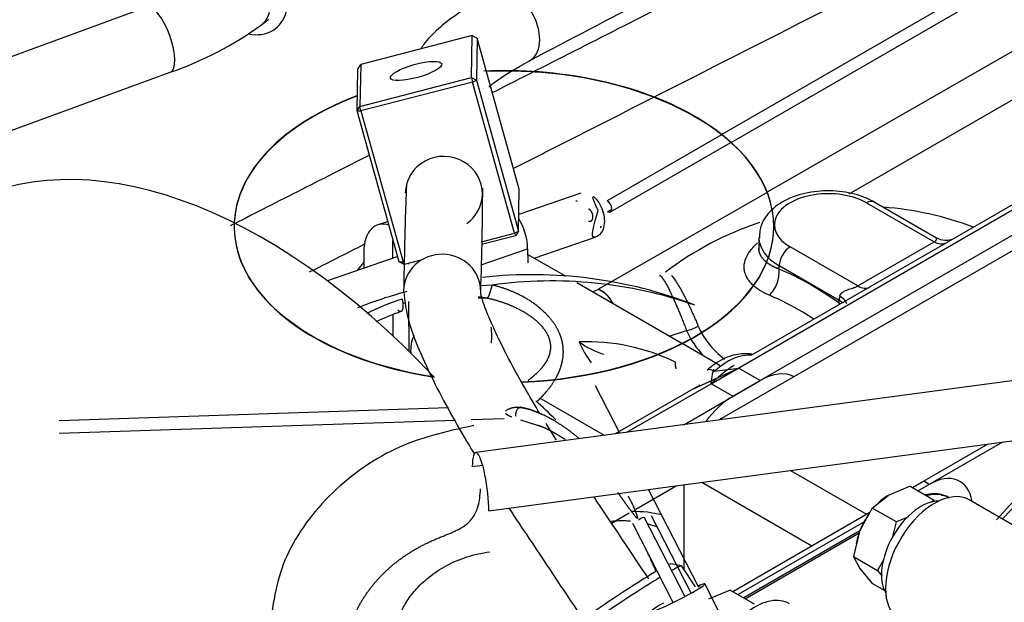
# Model space of a CAD drawing. Units: millimetres. Extents: x 0 to 408, y 0 to 202.
# Drawn here: x 119 to 134, y 151 to 160 of the extents above; entities that cross this region are included whole.
import ezdxf
from ezdxf.lldxf.tags import DXFTag

# ---------------------------------------------------------------- set-up
doc = ezdxf.new("R2010")
doc.units = ezdxf.units.MM
for name, color, linetype in [('17421042_JUNTA_T', 7, 'Continuous'), ('17514018_MONTAJE', 7, 'Continuous'), ('17520100_MOTOR_B', 7, 'Continuous'), ('17524010R.1B_TAC', 7, 'Continuous'), ('17524010R.1C_RAC', 7, 'Continuous'), ('17524010R.5A_TUB', 7, 'Continuous'), ('17524010R.6A_TUB', 7, 'Continuous'), ('32B30-01102_CODO', 7, 'Continuous'), ('C__CACHEOSCAR_IN', 7, 'Continuous'), ('Predeterminado', 7, 'Continuous')]:
    doc.layers.add(name, color=color, linetype=linetype)
tags = doc.linetypes.add('HIDDEN2', pattern=[4.7625, 3.175, -1.5875]).pattern_tags.tags
tags[6:7] = [DXFTag(74, 4), DXFTag(75, 0), DXFTag(340, '0'), DXFTag(46, 0.0), DXFTag(50, 0.0), DXFTag(44, 0.0), DXFTag(45, 0.0)]
tags[4:5] = [DXFTag(74, 4), DXFTag(75, 0), DXFTag(340, '0'), DXFTag(46, 0.0), DXFTag(50, 0.0), DXFTag(44, 0.0), DXFTag(45, 0.0)]

# ---------------------------------------------------------------- blocks, each defined once
blk = doc.blocks.new('SE1')
at = {"layer": '17421042_JUNTA_T', "color": 7, "linetype": 'HIDDEN2'}
for p, q in [((132.546, 152.939), (132.719, 153.039)), ((132.803, 152.99), (132.631, 152.89)), ((132.803, 152.99), (132.719, 153.039)), ((129.746, 151.322), (131.882, 152.556)), ((131.804, 152.413), (129.831, 151.273))]:
    blk.add_line(p, q, dxfattribs=at)
blk.add_ellipse((132.803, 152.206), major_axis=(-0.48, -0.831), ratio=0.57735, start_param=2.524742, end_param=3.926991, dxfattribs=at)
at = {"layer": '17514018_MONTAJE', "color": 7, "linetype": 'Continuous'}
for p, q in [((120.618, 160.422), (116.456, 158.895)), ((122.41, 160.146), (122.521, 160.233)), ((116.828, 157.881), (120.99, 159.408))]:
    blk.add_line(p, q, dxfattribs=at)
blk.add_arc((119.251, 164.493), 5.374, 288.8859, 306.0056, dxfattribs=at)
for centre, major_axis, ratio, start_param, end_param in [((122.187, 160.657), (-0.444, 0.566), 0.789609, 2.393148, 6.283185), ((122.077, 160.57), (-0.333, 0.425), 0.789609, 3.141151, 6.278148), ((120.804, 159.915), (-0.186, 0.507), 0.350217, 3.141593, 6.283185)]:
    blk.add_ellipse(centre, major_axis=major_axis, ratio=ratio, start_param=start_param, end_param=end_param, dxfattribs=at)
at = {"layer": '17520100_MOTOR_B', "color": 7, "linetype": 'HIDDEN2'}
for p, q in [((134.093, 161.045), (129.577, 158.437)), ((129.721, 158.315), (134.149, 160.872)), ((134.52, 159.975), (130.283, 157.538)), ((131.559, 157.516), (134.814, 159.388)), ((129.572, 158.434), (127.789, 157.404)), ((127.844, 157.231), (129.717, 158.313)), ((127.383, 157.525), (126.414, 157.19)), ((130.281, 157.537), (127.657, 156.027)), ((127.797, 157.234), (127.865, 157.273)), ((121.985, 157.007), (121.985, 157.001)), ((124.38, 157.084), (124.219, 157.029)), ((130.385, 157.001), (130.385, 157.007)), ((126.656, 156.512), (127.618, 156.844)), ((124.456, 156.781), (124.465, 156.778)), ((124.456, 156.513), (124.456, 156.781)), ((125.829, 156.41), (126.553, 156.66)), ((126.553, 156.66), (126.554, 156.437)), ((124.531, 156.539), (123.435, 156.16)), ((124.004, 156.62), (124.004, 156.397)), ((124.703, 156.418), (124.703, 156.431)), ((126.002, 156.093), (125.824, 156.083)), ((125.919, 155.889), (125.784, 155.891)), ((127.561, 155.989), (127.657, 156.027)), ((124.608, 155.804), (124.656, 155.821)), ((124.707, 155.063), (124.705, 155.837)), ((124.459, 155.301), (124.459, 155.634)), ((137.196, 155.017), (125.745, 153.486)), ((124.992, 154.774), (125.017, 154.768)), ((127.989, 153.786), (127.611, 154.525)), ((119.259, 153.986), (125.315, 154.185)), ((125.949, 152.579), (137.401, 154.11)), ((125.418, 153.984), (119.261, 153.782)), ((126.186, 154.01), (125.676, 153.993)), ((125.854, 153.285), (125.692, 153.263)), ((129.22, 151.382), (128.437, 152.912)), ((132.506, 152.962), (132.167, 152.818)), ((132.506, 152.962), (132.882, 152.745)), ((131.919, 152.622), (132.167, 152.818)), ((132.882, 152.745), (132.841, 152.712)), ((135.55, 151.524), (133.428, 152.749)), ((131.919, 152.622), (131.726, 152.27)), ((132.294, 152.405), (131.919, 152.622)), ((128.188, 152.384), (128.816, 151.156)), ((128.998, 151.249), (128.369, 152.477)), ((128.475, 152.507), (129.092, 151.301)), ((132.233, 152.159), (132.294, 152.405)), ((132.484, 152.485), (132.294, 152.405)), ((131.725, 152.266), (129.918, 151.223)), ((129.941, 151.21), (131.715, 152.234)), ((131.72, 152.254), (131.625, 151.865)), ((131.726, 152.27), (131.72, 152.254)), ((131.625, 151.865), (131.726, 151.682)), ((131.625, 151.865), (132, 151.648)), ((132.097, 151.823), (132, 151.648)), ((131.726, 151.682), (131.919, 151.446)), ((132, 151.648), (132.07, 151.562)), ((132.107, 151.337), (131.919, 151.446)), ((129.648, 150.782), (129.311, 151.44)), ((129.706, 151.345), (129.367, 151.201)), ((129.706, 151.345), (130.082, 151.128))]:
    blk.add_line(p, q, dxfattribs=at)
for centre, radius, start, end in [((125.087, 155.475), 1.457, 138.0739, 144.1617), ((126.62, 149.22), 7.035, 68.8822, 96.2679), ((126.932, 149.39), 6.767, 70.8261, 97.8972), ((126.226, 149.984), 6.204, 104.4833, 111.9972), ((125.617, 154.328), 1.592, 78.7612, 84.0981), ((126.091, 151.373), 4.743, 108.3189, 115.5368), ((126.006, 151.631), 4.293, 109.3823, 115.0479), ((127.481, 152.074), 3.136, 64.027, 92.2614), ((128.89, 155.853), 1.663, 202.8161, 215.7971), ((128.158, 156.333), 1.381, 234.5566, 252.1771), ((126.297, 153.216), 0.985, 60.4372, 81.4413), ((121.801, 138.554), 16.119, 71.7922, 73.2507), ((128.402, 152.299), 0.18, 103.721, 133.1801)]:
    blk.add_arc(centre, radius, start, end, dxfattribs=at)
for centre, major_axis, ratio, start_param, end_param in [((126.185, 157.007), (4.2, 0), 0.57735, 0, 1.645573), ((126.185, 157.001), (4.2, 0), 0.57735, 0, 1.636436), ((126.185, 157.001), (4.2, 0), 0.57735, 2.14475, 4.451743), ((126.185, 157.007), (4.2, 0), 0.57735, 2.14472, 4.450061), ((127.793, 157.319), (-0.051, 0.0883), 0.577505, 2.409138, 5.55073), ((126.142, 156.818), (0.196, -0.567), 0.638105, 1.077926, 1.925891), ((124.415, 156.462), (0.196, -0.567), 0.638105, 2.693062, 4.219518), ((126.185, 157.007), (4.2, 0), 0.57735, 4.776367, 6.283185), ((126.185, 157.001), (4.2, 0), 0.57735, 4.777995, 6.283185), ((124.416, 156.238), (-0.196, 0.567), 0.638105, 1.077926, 1.147534), ((127.701, 155.712), (-0.179, 0.312), 0.575459, 4.664105, 5.672398), ((125.296, 155.066), (0.342, 0.9), 0.677047, 5.09877, 5.373246), ((124.995, 155.146), (-0.093, -0.348), 0.707107, 4.428675, 5.217989), ((125.82, 152.921), (0.076, -0.565), 0.184253, 0.896062, 4.037655), ((132.888, 151.814), (-0.54, -0.935), 0.57735, 3.141593, 6.15813), ((132.549, 151.863), (-0.538, -0.932), 0.57735, 3.299277, 3.668569), ((132.574, 151.848), (-0.54, -0.935), 0.57735, 3.170678, 3.674328), ((132.676, 151.936), (-0.435, -0.753), 0.57735, 3.457715, 5.967063), ((132.167, 152.23), (-0.36, -0.624), 0.57735, 3.927005, 4.227546), ((132.167, 152.23), (-0.36, -0.624), 0.57735, 4.551922, 4.974223), ((132.167, 152.23), (-0.36, -0.624), 0.57735, 4.997787, 5.285137), ((128.895, 151.226), (0.417, 0.213), 0.071408, 0, 0.69316), ((128.895, 151.226), (0.417, 0.213), 0.071408, 2.114024, 6.283185), ((128.895, 151.226), (0.343, 0.176), 0.071408, 0, 0.368164), ((128.895, 151.226), (0.343, 0.176), 0.071408, 6.067246, 6.283185), ((130.088, 150.197), (-0.54, -0.935), 0.57735, 3.141593, 4.050284)]:
    blk.add_ellipse(centre, major_axis=major_axis, ratio=ratio, start_param=start_param, end_param=end_param, dxfattribs=at)
for points, degree, knots in [([(127.649, 157.252), (127.529, 156.838), (127.562, 156.833), (127.622, 156.842), (127.649, 156.856), (127.696, 156.899), (127.714, 156.929), (127.74, 156.999), (127.747, 157.04), (127.748, 157.128), (127.742, 157.174), (127.718, 157.265), (127.7, 157.309), (127.655, 157.39), (127.628, 157.425), (127.568, 157.483), (127.536, 157.505), (127.649, 157.252)], 3, [0, 0, 0, 0, 0.125, 0.125, 0.25, 0.25, 0.375, 0.375, 0.5, 0.5, 0.625, 0.625, 0.75, 0.75, 0.875, 0.875, 1, 1, 1, 1]), ([(126.707, 154.289), (126.761, 154.34), (126.813, 154.393), (126.861, 154.449), (126.952, 154.567), (127.025, 154.697), (127.056, 154.766), (127.097, 154.891), (127.112, 155.024), (127.112, 155.082), (127.101, 155.198), (127.065, 155.311), (127.042, 155.367), (126.974, 155.493), (126.884, 155.605), (126.827, 155.664), (126.647, 155.824), (126.441, 155.944), (126.299, 156.009), (126.153, 156.059), (126.002, 156.093)], 5, [0.3154806, 0.3154806, 0.3154806, 0.3154806, 0.3154806, 0.3154806, 0.4204995, 0.4204995, 0.4204995, 0.5281386, 0.5281386, 0.5281386, 0.6067685, 0.6067685, 0.6067685, 0.6853978, 0.6853978, 0.6853978, 0.793031, 0.793031, 0.793031, 1, 1, 1, 1, 1, 1]), ([(126.56, 154.61), (126.599, 154.638), (126.636, 154.667), (126.671, 154.698), (126.75, 154.771), (126.816, 154.851), (126.848, 154.899), (126.894, 154.988), (126.914, 155.083), (126.917, 155.124), (126.911, 155.208), (126.883, 155.291), (126.863, 155.332), (126.804, 155.425), (126.724, 155.509), (126.672, 155.554), (126.509, 155.676), (126.32, 155.769), (126.191, 155.82), (126.056, 155.86), (125.919, 155.889)], 5, [0.3404737, 0.3404737, 0.3404737, 0.3404737, 0.3404737, 0.3404737, 0.4204993, 0.4204993, 0.4204993, 0.5281384, 0.5281384, 0.5281384, 0.6067683, 0.6067683, 0.6067683, 0.6853977, 0.6853977, 0.6853977, 0.7930309, 0.7930309, 0.7930309, 0.9999995, 0.9999995, 0.9999995, 0.9999995, 0.9999995, 0.9999995]), ([(127.352, 153.707), (127.248, 153.795), (127.143, 153.873), (127.038, 153.943), (126.799, 154.081), (126.565, 154.168), (126.438, 154.2), (126.319, 154.215), (126.207, 154.13)], 5, [0.4827657, 0.4827657, 0.4827657, 0.4827657, 0.4827657, 0.4827657, 0.704469, 0.704469, 0.704469, 0.9888253, 0.9888253, 0.9888253, 0.9888253, 0.9888253, 0.9888253]), ([(126.445, 154.19), (126.438, 154.188), (126.426, 154.185), (126.407, 154.172), (126.392, 154.156), (126.379, 154.136), (126.371, 154.114), (126.366, 154.091), (126.365, 154.069), (126.367, 154.057), (126.368, 154.05)], 3, [0, 0, 0, 0, 0.134579, 0.268124, 0.399645, 0.528244, 0.653141, 0.773699, 0.889431, 1, 1, 1, 1]), ([(125.717, 153.906), (125.259, 153.809), (124.475, 153.621), (123.409, 152.852), (122.684, 151.824), (122.582, 151.104), (122.536, 150.691)], 3, [0, 0, 0, 0, 0.2539, 0.50576, 0.755249, 1, 1, 1, 1]), ([(126.714, 153.913), (126.735, 153.905), (126.756, 153.897), (126.777, 153.888), (126.861, 153.852), (126.945, 153.809), (127.009, 153.773), (127.072, 153.734), (127.135, 153.691)], 5, [0.2486768, 0.2486768, 0.2486768, 0.2486768, 0.2486768, 0.2486768, 0.295531, 0.295531, 0.295531, 0.4362104, 0.4362104, 0.4362104, 0.4362104, 0.4362104, 0.4362104]), ([(123.735, 150.133), (123.702, 150.366), (123.719, 150.614), (123.791, 150.871), (123.997, 151.279), (124.324, 151.633), (124.466, 151.759), (124.843, 152.033), (125.278, 152.217), (125.54, 152.288), (125.797, 152.324), (125.82, 152.921)], 5, [0, 0, 0, 0, 0, 0, 0.393652, 0.393652, 0.393652, 0.643521, 0.643521, 0.643521, 1, 1, 1, 1, 1, 1]), ([(124.516, 150.691), (124.524, 150.788), (124.54, 150.919), (124.656, 151.155), (124.8, 151.351), (125.011, 151.551), (125.283, 151.732), (125.617, 151.877), (125.835, 151.919), (125.965, 151.942)], 3, [0, 0, 0, 0, 0.199126, 0.311745, 0.433428, 0.563734, 0.702458, 0.848376, 1, 1, 1, 1])]:
    blk.add_open_spline(points, degree=degree, knots=knots, dxfattribs=at)
for points, degree in [([(127.33, 157.397), (127.321, 157.399), (127.312, 157.399), (127.305, 157.399)], 3), ([(127.692, 157.011), (127.691, 157.005), (127.69, 157), (127.689, 156.995), (127.688, 156.991), (127.686, 156.987)], 5), ([(125.919, 155.889), (125.929, 155.882), (125.943, 155.901), (125.962, 155.947), (125.983, 156.015), (126.002, 156.093)], 5), ([(124.601, 155.876), (124.616, 155.784), (124.618, 155.709), (124.602, 155.666), (124.571, 155.666), (124.534, 155.701)], 5), ([(128.868, 154.788), (128.862, 154.806), (128.857, 154.825), (128.855, 154.847), (128.854, 154.87), (128.854, 154.894)], 5), ([(126.211, 154.092), (126.229, 154.079), (126.247, 154.068), (126.264, 154.059), (126.282, 154.05), (126.3, 154.043)], 5), ([(127.956, 152.861), (128.014, 152.782), (128.072, 152.701), (128.129, 152.619), (128.189, 152.537), (128.255, 152.458)], 5), ([(128.271, 152.46), (128.25, 152.534), (128.223, 152.605), (128.192, 152.674), (128.158, 152.741), (128.12, 152.806)], 5), ([(133.113, 152.776), (133.101, 152.799), (133.059, 152.813), (132.99, 152.819)], 3)]:
    blk.add_open_spline(points, degree=degree, dxfattribs=at)
for points, weights in [([(127.499, 157.09), (127.546, 157.071), (127.587, 157.102), (127.594, 157.178), (127.557, 157.256), (127.501, 157.279)], [1, 0.600000000032, 0.400000000032, 0.300000000024, 0.250000000016, 0.25]), ([(127.657, 156.027), (127.693, 156.013), (127.731, 155.991), (127.767, 155.962), (127.802, 155.926), (127.834, 155.885)], [0.25, 0.25, 0.251680786619, 0.255042359857, 0.260141220589, 0.267090370559])]:
    blk.add_rational_spline(points, weights, degree=5, dxfattribs=at)
at = {"layer": '17524010R.1B_TAC', "color": 7, "linetype": 'Continuous'}
for p, q in [((125.692, 159.978), (123.954, 159.528)), ((125.681, 159.325), (125.692, 159.978)), ((125.692, 159.978), (125.765, 159.937)), ((125.765, 159.937), (125.755, 159.284)), ((126.42, 157.586), (125.765, 159.937)), ((123.901, 158.804), (123.911, 159.457)), ((123.911, 159.457), (123.954, 159.528)), ((123.954, 159.528), (123.943, 158.875)), ((123.943, 158.875), (125.681, 159.325)), ((125.681, 159.325), (125.696, 159.254)), ((125.681, 159.325), (125.755, 159.284)), ((125.696, 159.254), (125.755, 159.284)), ((125.755, 159.284), (126.409, 156.933)), ((125.696, 159.254), (123.958, 158.804)), ((126.351, 156.902), (125.696, 159.254)), ((123.901, 158.804), (123.943, 158.875)), ((124.555, 156.453), (123.901, 158.804)), ((123.901, 158.804), (123.958, 158.804)), ((123.958, 158.804), (123.943, 158.875)), ((123.958, 158.804), (124.613, 156.453)), ((126.409, 156.933), (126.42, 157.586)), ((125.833, 156.768), (126.351, 156.902)), ((126.367, 156.862), (125.833, 156.724)), ((126.351, 156.902), (126.409, 156.933)), ((126.351, 156.902), (126.367, 156.862)), ((126.409, 156.933), (126.367, 156.862)), ((124.555, 156.453), (124.613, 156.453)), ((124.629, 156.412), (124.555, 156.453)), ((124.629, 156.412), (124.613, 156.453)), ((124.871, 156.475), (124.629, 156.412))]:
    blk.add_line(p, q, dxfattribs=at)
blk.add_ellipse((124.817, 159.427), major_axis=(-0.4, -0.111), ratio=0.249063, dxfattribs=at)
for start_param, end_param in [(0, 3.141593), (5.368208, 6.283185)]:
    blk.add_ellipse((125.248, 157.517), major_axis=(0.6, -0.01), ratio=0.965856, start_param=start_param, end_param=end_param, dxfattribs=at)
at = {"layer": '17524010R.1C_RAC', "color": 7, "linetype": 'Continuous'}
for p, q in [((128.95, 151.72), (128.784, 151.753)), ((129.168, 151.394), (128.952, 151.719))]:
    blk.add_line(p, q, dxfattribs=at)
for centre, major_axis, start_param, end_param in [((127.937, 151.186), (-0.849, -0.565), 3.189148, 3.419568), ((127.937, 151.186), (-0.849, -0.565), 3.845483, 6.23563), ((128.003, 151.087), (0.949, 0.632), 0, 0.555134), ((128.003, 151.087), (0.949, 0.632), 0.83541, 3.141593)]:
    blk.add_ellipse(centre, major_axis=major_axis, ratio=0.047484, start_param=start_param, end_param=end_param, dxfattribs=at)
at = {"layer": '17524010R.5A_TUB', "color": 7, "linetype": 'Continuous'}
for centre, major_axis, ratio, start_param, end_param in [((126.305, 160.119), (-0.279, 0.531), 0.632515, 3.125628, 6.246601), ((125.223, 155.994), (-0.6, 0.01), 0.965856, 3.140143, 6.281029)]:
    blk.add_ellipse(centre, major_axis=major_axis, ratio=ratio, start_param=start_param, end_param=end_param, dxfattribs=at)
for points, knots in [([(126.572, 159.581), (127.25, 159.937), (128.293, 160.484), (129.854, 161.303), (131.07, 161.942), (132.065, 162.464), (132.853, 162.877), (133.336, 163.131), (133.535, 163.235)], [0, 0, 0, 0, 0.0810791, 0.1482218, 0.201428, 0.2415908, 0.2788815, 0.3050371, 0.3050371, 0.3050371, 0.3050371]), ([(126.039, 160.656), (125.807, 160.527), (125.489, 160.347), (125.137, 160.07), (124.968, 159.894), (124.905, 159.795), (124.892, 159.772)], [0, 0, 0, 0, 0.0591257, 0.0968705, 0.1401415, 0.1541617, 0.1541617, 0.1541617, 0.1541617]), ([(125.95, 159.18), (125.987, 159.212), (126.14, 159.333), (126.372, 159.467), (126.572, 159.581)], [0.90821321, 0.90821321, 0.90821321, 0.90821321, 0.934783, 1, 1, 1, 1]), ([(124.667, 157.644), (124.659, 157.454), (124.64, 156.901), (124.63, 156.399), (124.623, 156.005)], [0.6219614, 0.6219614, 0.6219614, 0.6219614, 0.7501409, 1, 1, 1, 1]), ([(124.623, 156.005), (124.64, 155.833), (124.671, 155.565), (124.948, 154.859), (125.302, 154.176), (125.614, 153.643), (125.719, 153.471)], [0, 0, 0, 0, 0.1255392, 0.2235551, 0.3781693, 0.4499955, 0.4499955, 0.4499955, 0.4499955]), ([(126.745, 154.091), (126.662, 154.228), (126.473, 154.55), (126.23, 154.995), (126.014, 155.437), (125.857, 155.815), (125.833, 155.921), (125.823, 155.983)], [0.5733541, 0.5733541, 0.5733541, 0.5733541, 0.6338659, 0.718059, 0.787844, 0.8818346, 1, 1, 1, 1]), ([(127.002, 153.68), (126.99, 153.698), (126.935, 153.784), (126.881, 153.87), (126.84, 153.937)], [0.51338451, 0.51338451, 0.51338451, 0.51338451, 0.5214312, 0.55066546, 0.55066546, 0.55066546, 0.55066546]), ([(128.438, 151.518), (128.165, 151.927), (127.888, 152.345), (127.597, 152.779), (127.584, 152.798)], [0.1962739, 0.1962739, 0.1962739, 0.1962739, 0.3779897, 0.3862457, 0.3862457, 0.3862457, 0.3862457]), ([(126.261, 152.62), (126.366, 152.46), (126.769, 151.858), (127.149, 151.287), (127.436, 150.855)], [0.5663795, 0.5663795, 0.5663795, 0.5663795, 0.6317942, 0.813419, 0.813419, 0.813419, 0.813419])]:
    blk.add_open_spline(points, degree=3, knots=knots, dxfattribs=at)
blk.add_open_spline([(125.823, 155.983), (125.843, 156.591), (125.851, 157.112), (125.854, 157.603)], degree=3, dxfattribs=at)
at = {"layer": '17524010R.6A_TUB', "color": 7, "linetype": 'Continuous'}
for points, knots in [([(133.601, 162.946), (133.139, 162.711), (131.514, 161.886), (128.981, 160.6), (126.91, 159.548), (126.002, 159.087)], [0.4445631, 0.4445631, 0.4445631, 0.4445631, 0.4924791, 0.6131743, 0.70739, 0.70739, 0.70739, 0.70739]), ([(126.33, 157.908), (126.551, 158.02), (128.529, 159.025), (131.075, 160.318), (133.4, 161.5), (133.969, 161.789)], [0.2988924, 0.2988924, 0.2988924, 0.2988924, 0.3228235, 0.5133635, 0.575048, 0.575048, 0.575048, 0.575048]), ([(124.092, 158.117), (123.9, 158.019), (123.344, 157.737), (122.62, 157.369), (122.091, 157.1), (121.924, 157.015)], [0.77346249, 0.77346249, 0.77346249, 0.77346249, 0.7934334, 0.83111684, 0.84849135, 0.84849135, 0.84849135, 0.84849135]), ([(123.158, 156.297), (123.342, 156.39), (123.629, 156.536), (123.916, 156.682), (124.02, 156.735)], [0.18417448, 0.18417448, 0.18417448, 0.18417448, 0.20409833, 0.21537455, 0.21537455, 0.21537455, 0.21537455])]:
    blk.add_open_spline(points, degree=3, knots=knots, dxfattribs=at)
at = {"layer": '32B30-01102_CODO', "color": 7, "linetype": 'HIDDEN2'}
for p, q in [((128.099, 153.801), (129.834, 154.802)), ((129.135, 154.477), (129.834, 154.802)), ((129.464, 154.754), (129.834, 154.802)), ((130.173, 154.606), (129.834, 154.802)), ((129.233, 154.537), (127.916, 153.776)), ((128.983, 153.919), (130.173, 154.606)), ((128.235, 152.606), (128.864, 152.969)), ((127.858, 152.388), (128.134, 152.547))]:
    blk.add_line(p, q, dxfattribs=at)
for centre, major_axis, start_param, end_param in [((129.664, 154.018), (-0.54, -0.935), 3.411042, 4.191526), ((130.173, 153.724), (-0.54, -0.935), 3.163204, 3.926991), ((126.736, 148.36), (-2.305, -3.992), 3.303417, 3.467162)]:
    blk.add_ellipse(centre, major_axis=major_axis, ratio=0.57735, start_param=start_param, end_param=end_param, dxfattribs=at)
for points, knots in [([(130.042, 155.018), (130.01, 155.023), (129.889, 155.03), (129.684, 154.996), (129.478, 154.879), (129.375, 154.793), (129.349, 154.77)], [0.2207264, 0.2207264, 0.2207264, 0.2207264, 0.3232421, 0.5960449, 0.9106848, 1, 1, 1, 1]), ([(129.349, 154.77), (129.352, 154.772), (129.354, 154.774), (129.369, 154.782), (129.384, 154.783), (129.421, 154.776), (129.442, 154.767), (129.464, 154.754)], [0.4362344, 0.4362344, 0.4362344, 0.4362344, 0.5, 0.5, 0.75, 0.75, 1, 1, 1, 1]), ([(127.854, 152.419), (127.934, 152.426), (128.037, 152.429), (128.135, 152.423), (128.157, 152.421)], [0.2483326, 0.2483326, 0.2483326, 0.2483326, 0.3705783, 0.4082385, 0.4082385, 0.4082385, 0.4082385]), ([(128.431, 152.374), (128.458, 152.367), (128.507, 152.352), (128.555, 152.336), (128.576, 152.328)], [0.56735002, 0.56735002, 0.56735002, 0.56735002, 0.61669845, 0.65671589, 0.65671589, 0.65671589, 0.65671589])]:
    blk.add_open_spline(points, degree=3, knots=knots, dxfattribs=at)
at = {"layer": 'C__CACHEOSCAR_IN', "color": 7, "linetype": 'HIDDEN2'}
for p, q in [((129.409, 154.557), (135.538, 158.096)), ((135.173, 157.966), (130.037, 155.001)), ((129.749, 154.361), (135.714, 157.805)), ((135.824, 157.624), (129.535, 153.993)), ((131.828, 157.374), (132.882, 156.765)), ((132.919, 156.825), (131.948, 157.386)), ((130.154, 156.835), (130.154, 156.617)), ((131.694, 156.079), (130.64, 156.688)), ((131.694, 156.079), (132.882, 156.765)), ((127.152, 156.226), (126.553, 156.571)), ((131.403, 155.855), (130.47, 156.394)), ((130.47, 156.341), (130.47, 156.394)), ((128.956, 155.184), (127.321, 156.128)), ((131.403, 155.81), (131.403, 155.855)), ((128.759, 155.298), (129.027, 155.387)), ((129.546, 154.843), (128.961, 155.181)), ((129.749, 154.361), (129.409, 154.557)), ((126.738, 154.336), (127.746, 153.754)), ((132.546, 152.939), (133.723, 153.619)), ((133.944, 153.648), (132.631, 152.89)), ((130.645, 153.207), (131.828, 152.524)), ((128.985, 152.985), (128.985, 151.669)), ((129.267, 153.023), (130.979, 152.034))]:
    blk.add_line(p, q, dxfattribs=at)
for centre, radius, start, end in [((131.726, 152.338), 4.98, 69.2516, 85.825), ((131.726, 152.338), 4.98, 108.32, 127.4414), ((129.955, 156.302), 0.516, 314.5483, 4.3169), ((128.963, 155.832), 0.45, 278.1456, 303.1293)]:
    blk.add_arc(centre, radius, start, end, dxfattribs=at)
for centre, major_axis, ratio, start_param, end_param in [((122.451, 148.972), (4.8, -8.314), 0.57735, 1.956057, 3.141593), ((131.234, 157.031), (0.84, 0), 0.57735, 0.785398, 3.926991), ((131.828, 157.178), (-0.12, -0.208), 0.57735, 3.141834, 3.926991), ((131.234, 156.835), (1.08, 0), 0.57735, 3.148614, 3.926991), ((130.64, 156.492), (-0.12, -0.208), 0.57735, 3.926991, 5.497787), ((130.963, 151.897), (-2.571, 4.453), 0.57735, -0.906901, -0.649483), ((131.694, 156.373), (-0.18, 0.312), 0.57735, 2.356194, 3.128682), ((130.777, 151.789), (-2.398, 4.153), 0.57735, -0.853873, -0.649483), ((131.573, 155.953), (-0.12, -0.208), 0.57735, 5.193095, 5.497787), ((131.149, 155.663), (0.21, 0.292), 0.503117, -0.810919, -0.731599), ((131.149, 155.708), (-0.36, 0), 0.57735, 3.70122, 3.926991), ((131.149, 155.663), (-0.36, 0), 0.57735, 3.857887, 3.926991), ((131.726, 155.81), (-2.592, 0), 0.57735, 0.239084, 0.619701), ((131.726, 155.767), (-2.779, 0), 0.57735, 0.239084, 0.508043), ((129.749, 153.479), (-0.54, -0.935), 0.57735, 3.926991, 4.519873), ((125.845, 151.177), (2.28, -3.949), 0.57735, -4.291338, -4.188652), ((135.349, 149.854), (-2.31, -4.001), 0.57735, 3.725146, 4.368487), ((135.391, 149.83), (2.4, 4.157), 0.57735, 0.717679, 1.255643), ((132.04, 151.765), (0.48, 0.831), 0.57735, 1.228732, 1.298285), ((125.845, 151.177), (2.28, -3.949), 0.57735, 1.359445, 1.424909)]:
    blk.add_ellipse(centre, major_axis=major_axis, ratio=ratio, start_param=start_param, end_param=end_param, dxfattribs=at)
for points, degree, knots in [([(131.948, 157.386), (131.886, 157.418), (131.735, 157.494), (131.406, 157.567), (131.008, 157.561), (130.629, 157.462), (130.347, 157.285), (130.177, 157.055), (130.165, 156.905), (130.161, 156.829)], 3, [0, 0, 0, 0, 0.088699, 0.251763, 0.414945, 0.580233, 0.750698, 0.892599, 1, 1, 1, 1]), ([(132.882, 156.765), (132.884, 156.766), (132.888, 156.769), (132.893, 156.772), (132.898, 156.776), (132.903, 156.78), (132.909, 156.786), (132.916, 156.796), (132.92, 156.807), (132.921, 156.816), (132.92, 156.822), (132.919, 156.825), (132.918, 156.826), (132.918, 156.826)], 3, [0, 0, 0, 0, 0.0229811, 0.0462995, 0.0701093, 0.0945552, 0.1433999, 0.1973505, 0.3112868, 0.4354211, 0.5005971, 0.5674731, 0.6378539, 0.6378539, 0.6378539, 0.6378539]), ([(133.147, 156.797), (133.144, 156.796), (133.131, 156.792), (133.099, 156.786), (133.02, 156.784), (132.964, 156.806), (132.918, 156.826)], 3, [0.4681702, 0.4681702, 0.4681702, 0.4681702, 0.4983354, 0.6117316, 0.722364, 1, 1, 1, 1]), ([(130.317, 155.934), (130.308, 155.938), (130.29, 155.946), (130.265, 155.958), (130.239, 155.97), (130.215, 155.983), (130.192, 155.996), (130.169, 156.01), (130.13, 156.035), (130.078, 156.075), (130.021, 156.131), (129.977, 156.19), (129.935, 156.273), (129.915, 156.382), (129.945, 156.517), (130.021, 156.641), (130.096, 156.716), (130.133, 156.749)], 3, [0, 0, 0, 0, 0.0091413, 0.0182625, 0.0273703, 0.0364713, 0.0455723, 0.0546799, 0.063801, 0.0957627, 0.1275916, 0.1595891, 0.1913757, 0.2549662, 0.3182423, 0.3809502, 0.4303718, 0.4303718, 0.4303718, 0.4303718]), ([(130.47, 156.341), (130.384, 156.373), (130.31, 156.411), (130.25, 156.456), (130.189, 156.525), (130.161, 156.601), (130.156, 156.623), (130.154, 156.645), (130.154, 156.668)], 5, [0, 0, 0, 0, 0, 0, 0.1772575, 0.1772575, 0.1772575, 0.2467565, 0.2467565, 0.2467565, 0.2467565, 0.2467565, 0.2467565]), ([(133.064, 156.748), (133.04, 156.734), (133.012, 156.728), (132.95, 156.734), (132.916, 156.746), (132.882, 156.765)], 3, [0, 0, 0, 0, 0.5, 0.5, 1, 1, 1, 1]), ([(128.792, 156.246), (128.796, 156.241), (128.814, 156.22), (128.848, 156.173), (128.896, 156.097), (128.941, 156.019), (128.98, 155.947), (129.011, 155.887), (129.043, 155.823), (129.075, 155.755), (129.108, 155.685), (129.141, 155.611), (129.175, 155.535), (129.197, 155.482), (129.209, 155.456)], 3, [0.5421254, 0.5421254, 0.5421254, 0.5421254, 0.5645759, 0.6278904, 0.6895686, 0.7496256, 0.7826126, 0.8151112, 0.8471241, 0.8786542, 0.9097041, 0.9402766, 0.9703743, 1, 1, 1, 1]), ([(131.411, 155.919), (131.412, 155.922), (131.414, 155.928), (131.417, 155.937), (131.422, 155.945), (131.428, 155.953), (131.437, 155.964), (131.451, 155.977), (131.469, 155.99), (131.489, 156.002), (131.51, 156.011), (131.532, 156.02), (131.559, 156.03), (131.593, 156.041), (131.626, 156.051), (131.651, 156.06), (131.667, 156.066), (131.682, 156.073), (131.69, 156.077), (131.694, 156.079)], 3, [0, 0, 0, 0, 0.028297, 0.057355, 0.087406, 0.118656, 0.151293, 0.21825, 0.294083, 0.357513, 0.431981, 0.498873, 0.564116, 0.68835, 0.802375, 0.85637, 0.905266, 0.953613, 1, 1, 1, 1]), ([(131.52, 155.8), (131.519, 155.818), (131.509, 155.838), (131.471, 155.879), (131.444, 155.899), (131.411, 155.919)], 3, [0.5, 0.5, 0.5, 0.5, 0.75, 0.75, 1, 1, 1, 1]), ([(129.409, 154.557), (129.478, 154.624), (129.546, 154.686), (129.615, 154.743), (129.686, 154.796), (129.759, 154.84), (129.761, 154.841), (129.763, 154.843), (129.766, 154.844)], 5, [0, 0, 0, 0, 0, 0, 0.540786, 0.540786, 0.540786, 0.557107, 0.557107, 0.557107, 0.557107, 0.557107, 0.557107]), ([(129.512, 154.855), (129.515, 154.855), (129.523, 154.854), (129.533, 154.85), (129.541, 154.847), (129.544, 154.845)], 3, [0.743117, 0.743117, 0.743117, 0.743117, 0.7843594, 0.8238876, 0.8519664, 0.8519664, 0.8519664, 0.8519664]), ([(129.409, 154.557), (129.41, 154.566), (129.413, 154.582), (129.416, 154.603), (129.418, 154.622), (129.422, 154.647), (129.427, 154.676), (129.435, 154.723), (129.443, 154.759), (129.45, 154.781), (129.452, 154.786)], 3, [0, 0, 0, 0, 0.0366195, 0.0694085, 0.0983672, 0.1234955, 0.1890631, 0.2470171, 0.3796947, 0.4140736, 0.4140736, 0.4140736, 0.4140736])]:
    blk.add_open_spline(points, degree=degree, knots=knots, dxfattribs=at)
blk.add_open_spline([(128.608, 156.245), (128.628, 156.252), (128.687, 156.171), (128.779, 155.997), (128.895, 155.732), (129.027, 155.387)], degree=5, dxfattribs=at)

msp = doc.modelspace()

# ---------------------------------------------------------------- block references
at = {"layer": 'Predeterminado'}
msp.add_blockref('SE1', (0, 0), dxfattribs=at)

doc.saveas('drawing.dxf')
